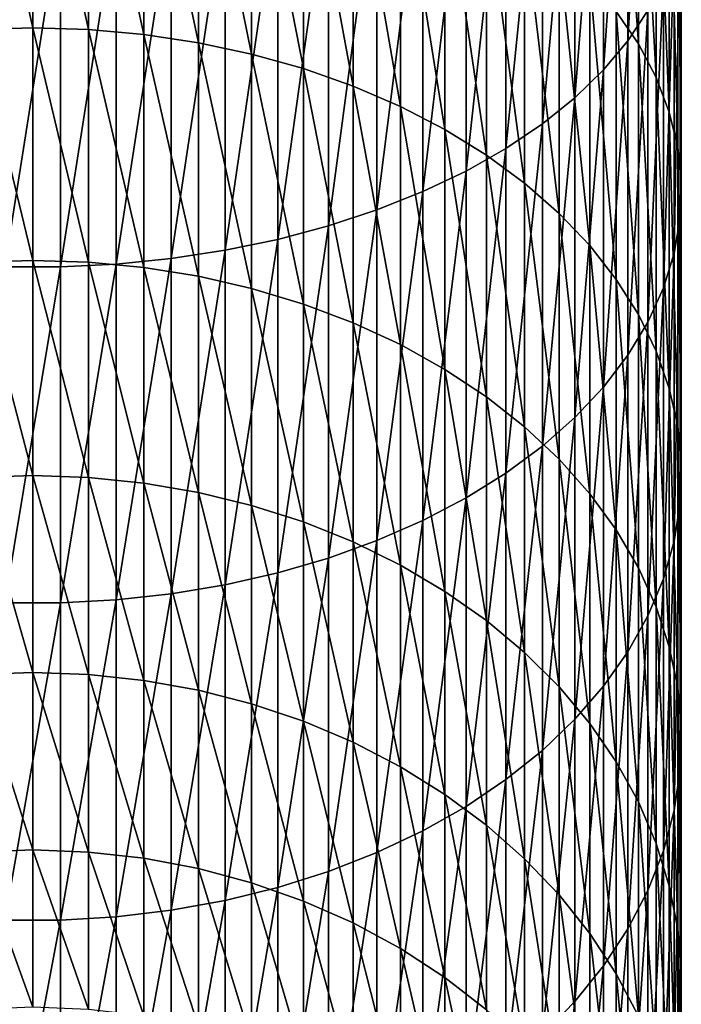
# Model space of a CAD drawing. Extents: x -30 to 78, y -176 to 30.
# Drawn here: x 0 to 10, y -147 to -132 of the extents above; entities that cross this region are included whole.
import ezdxf

# ---------------------------------------------------------------- set-up
doc = ezdxf.new("R2010")
doc.units = 0
doc.layers.add('L6', color=7, linetype='CONTINUOUS')

msp = doc.modelspace()

# ---------------------------------------------------------------- linework, layer by layer
at = {"layer": 'L6', "color": 7}
for points in [[(9.483616, -132.1392, 398.8257), (9.483616, -127.0895, 402.1536), (9.175836, -132.6048, 399.4806)], [(9.175836, -132.6048, 399.4806), (9.483616, -127.0895, 402.1536), (9.175836, -127.5077, 402.8398)], [(9.175836, -132.6048, 399.4806), (9.175836, -127.5077, 402.8398), (8.800122, -133.0533, 400.1115)], [(8.800122, -133.0533, 400.1115), (9.175836, -127.5077, 402.8398), (8.800122, -127.9106, 403.5007)], [(8.996309, -132.1512, 389.3291), (8.996309, -127.7714, 392.6816), (9.338372, -132.6529, 389.9387)], [(9.338372, -132.6529, 389.9387), (8.996309, -127.7714, 392.6816), (9.338372, -128.2288, 393.3251)], [(8.800122, -133.0533, 400.1115), (8.800122, -127.9106, 403.5007), (8.359254, -133.4814, 400.7137)], [(8.359254, -133.4814, 400.7137), (8.800122, -127.9106, 403.5007), (8.359254, -128.2951, 404.1317)], [(8.359254, -133.4814, 400.7137), (8.359254, -128.2951, 404.1317), (7.856498, -133.886, 401.2828)], [(7.856498, -133.886, 401.2828), (8.359254, -128.2951, 404.1317), (7.856498, -128.6586, 404.7279)], [(9.338372, -132.6529, 389.9387), (9.338372, -128.2288, 393.3251), (9.611297, -133.1714, 390.5688)], [(9.611297, -133.1714, 390.5688), (9.338372, -128.2288, 393.3251), (9.611297, -128.7016, 393.9902)], [(0, -132.4057, 381.5896), (-0.859648, -128.5948, 385.0079), (0, -128.5713, 384.9794)], [(-0.859648, -132.4312, 381.6165), (-0.859648, -128.5948, 385.0079), (0, -132.4057, 381.5896)], [(0, -132.4057, 381.5896), (0, -128.5713, 384.9794), (0.859648, -132.4312, 381.6165)], [(0.859648, -132.4312, 381.6165), (0, -128.5713, 384.9794), (0.859648, -128.5948, 385.0079)], [(0.859648, -132.4312, 381.6165), (0.859648, -128.5948, 385.0079), (1.712931, -132.5074, 381.6969)], [(1.712931, -132.5074, 381.6969), (0.859648, -128.5948, 385.0079), (1.712931, -128.6652, 385.0935)], [(1.712931, -132.5074, 381.6969), (1.712931, -128.6652, 385.0935), (2.553533, -132.6339, 381.8301)], [(2.553533, -132.6339, 381.8301), (1.712931, -128.6652, 385.0935), (2.553533, -128.7819, 385.2353)], [(7.856498, -133.886, 401.2828), (7.856498, -128.6586, 404.7279), (7.295575, -134.2641, 401.8147)], [(7.295575, -134.2641, 401.8147), (7.856498, -128.6586, 404.7279), (7.295575, -128.9982, 405.2851)], [(9.611297, -133.1714, 390.5688), (9.611297, -128.7016, 393.9902), (9.813065, -133.703, 391.2147)], [(9.813065, -133.703, 391.2147), (9.611297, -128.7016, 393.9902), (9.813065, -129.1863, 394.6719)], [(2.553533, -132.6339, 381.8301), (2.553533, -128.7819, 385.2353), (3.375229, -132.8097, 382.0153)], [(3.375229, -132.8097, 382.0153), (2.553533, -128.7819, 385.2353), (3.375229, -128.9442, 385.4325)], [(3.375229, -132.8097, 382.0153), (3.375229, -128.9442, 385.4325), (4.171936, -133.0334, 382.2511)], [(4.171936, -133.0334, 382.2511), (3.375229, -128.9442, 385.4325), (4.171936, -129.1507, 385.6834)], [(7.295575, -134.2641, 401.8147), (7.295575, -128.9982, 405.2851), (6.680639, -134.6128, 402.3052)], [(6.680639, -134.6128, 402.3052), (7.295575, -128.9982, 405.2851), (6.680639, -129.3114, 405.799)], [(4.171936, -133.0334, 382.2511), (4.171936, -129.1507, 385.6834), (4.937755, -133.3034, 382.5356)], [(4.937755, -133.3034, 382.5356), (4.171936, -129.1507, 385.6834), (4.937755, -129.4, 385.9863)], [(9.813065, -133.703, 391.2147), (9.813065, -129.1863, 394.6719), (9.942179, -134.2436, 391.8715)], [(9.942179, -134.2436, 391.8715), (9.813065, -129.1863, 394.6719), (9.942179, -129.6792, 395.3653)], [(6.680639, -134.6128, 402.3052), (6.680639, -129.3114, 405.799), (6.01624, -134.9296, 402.7508)], [(6.01624, -134.9296, 402.7508), (6.680639, -129.3114, 405.799), (6.01624, -129.596, 406.2658)], [(4.937755, -133.3034, 382.5356), (4.937755, -129.4, 385.9863), (5.667018, -133.6177, 382.8669)], [(5.667018, -133.6177, 382.8669), (4.937755, -129.4, 385.9863), (5.667018, -129.6902, 386.3389)], [(6.01624, -134.9296, 402.7508), (6.01624, -129.596, 406.2658), (5.3073, -135.2121, 403.1482)], [(5.3073, -135.2121, 403.1482), (6.01624, -129.596, 406.2658), (5.3073, -129.8498, 406.6822)], [(5.667018, -133.6177, 382.8669), (5.667018, -129.6902, 386.3389), (6.354323, -133.9741, 383.2424)], [(6.354323, -133.9741, 383.2424), (5.667018, -129.6902, 386.3389), (6.354323, -130.0191, 386.7386)], [(9.942179, -134.2436, 391.8715), (9.942179, -129.6792, 395.3653), (9.997685, -134.7892, 392.5345)], [(9.997685, -134.7892, 392.5345), (9.942179, -129.6792, 395.3653), (9.997685, -130.1767, 396.0651)], [(5.3073, -135.2121, 403.1482), (5.3073, -129.8498, 406.6822), (4.559067, -135.4583, 403.4945)], [(4.559067, -135.4583, 403.4945), (5.3073, -129.8498, 406.6822), (4.559067, -130.0709, 407.045)], [(4.559067, -135.4583, 403.4945), (4.559067, -130.0709, 407.045), (3.77708, -135.6663, 403.7871)], [(3.77708, -135.6663, 403.7871), (4.559067, -130.0709, 407.045), (3.77708, -130.2577, 407.3515)], [(6.354323, -133.9741, 383.2424), (6.354323, -130.0191, 386.7386), (6.994583, -134.3698, 383.6593)], [(6.994583, -134.3698, 383.6593), (6.354323, -130.0191, 386.7386), (6.994583, -130.3844, 387.1824)], [(3.77708, -135.6663, 403.7871), (3.77708, -130.2577, 407.3515), (2.967128, -135.8345, 404.0238)], [(2.967128, -135.8345, 404.0238), (3.77708, -130.2577, 407.3515), (2.967128, -130.4089, 407.5995)], [(9.997685, -134.7892, 392.5345), (9.997685, -130.1767, 396.0651), (9.979172, -135.3359, 393.1987)], [(9.979172, -135.3359, 393.1987), (9.997685, -130.1767, 396.0651), (9.979172, -130.6751, 396.7662)], [(2.967128, -135.8345, 404.0238), (2.967128, -130.4089, 407.5995), (2.135209, -135.9618, 404.2029)], [(2.135209, -135.9618, 404.2029), (2.967128, -130.4089, 407.5995), (2.135209, -130.5232, 407.7871)], [(6.994583, -134.3698, 383.6593), (6.994583, -130.3844, 387.1824), (7.583058, -134.8019, 384.1147)], [(7.583058, -134.8019, 384.1147), (6.994583, -130.3844, 387.1824), (7.583058, -130.7833, 387.6671)], [(1.287482, -136.0472, 404.323), (1.287482, -130.6, 407.913), (0.430222, -136.0901, 404.3833)], [(0.430222, -136.0901, 404.3833), (1.287482, -130.6, 407.913), (0.430222, -130.6385, 407.9761)], [(2.135209, -135.9618, 404.2029), (2.135209, -130.5232, 407.7871), (1.287482, -136.0472, 404.323)], [(1.287482, -136.0472, 404.323), (2.135209, -130.5232, 407.7871), (1.287482, -130.6, 407.913)], [(0.430222, -136.0901, 404.3833), (0.430222, -130.6385, 407.9761), (-0.430222, -136.0901, 404.3833)], [(-0.430222, -136.0901, 404.3833), (0.430222, -130.6385, 407.9761), (-0.430222, -130.6385, 407.9761)], [(9.979172, -135.3359, 393.1987), (9.979172, -130.6751, 396.7662), (9.886776, -135.8795, 393.8593)], [(9.886776, -135.8795, 393.8593), (9.979172, -130.6751, 396.7662), (9.886776, -131.1708, 397.4635)], [(7.583058, -134.8019, 384.1147), (7.583058, -130.7833, 387.6671), (8.11539, -135.2672, 384.605)], [(8.11539, -135.2672, 384.605), (7.583058, -130.7833, 387.6671), (8.11539, -131.2129, 388.1891)], [(9.886776, -135.8795, 393.8593), (9.886776, -131.1708, 397.4635), (9.721182, -136.416, 394.5112)], [(9.721182, -136.416, 394.5112), (9.886776, -131.1708, 397.4635), (9.721182, -131.66, 398.1517)], [(8.11539, -135.2672, 384.605), (8.11539, -131.2129, 388.1891), (8.58764, -135.7623, 385.1268)], [(8.58764, -135.7623, 385.1268), (8.11539, -131.2129, 388.1891), (8.58764, -131.67, 388.7445)], [(9.721182, -136.416, 394.5112), (9.721182, -131.66, 398.1517), (9.483616, -136.9416, 395.1498)], [(9.483616, -136.9416, 395.1498), (9.721182, -131.66, 398.1517), (9.483616, -132.1392, 398.8257)], [(8.58764, -135.7623, 385.1268), (8.58764, -131.67, 388.7445), (8.996309, -136.2835, 385.676)], [(8.996309, -136.2835, 385.676), (8.58764, -131.67, 388.7445), (8.996309, -132.1512, 389.3291)], [(8.996309, -136.2835, 385.676), (8.996309, -132.1512, 389.3291), (9.338372, -136.827, 386.2487)], [(9.338372, -136.827, 386.2487), (8.996309, -132.1512, 389.3291), (9.338372, -132.6529, 389.9387)], [(9.483616, -136.9416, 395.1498), (9.483616, -132.1392, 398.8257), (9.175836, -137.4522, 395.7702)], [(9.175836, -137.4522, 395.7702), (9.483616, -132.1392, 398.8257), (9.175836, -132.6048, 399.4806)], [(0, -135.9915, 377.9379), (-0.859648, -132.4312, 381.6165), (0, -132.4057, 381.5896)], [(0, -135.9915, 377.9379), (0, -132.4057, 381.5896), (0.859648, -136.0188, 377.9629)], [(0.859648, -136.0188, 377.9629), (0, -132.4057, 381.5896), (0.859648, -132.4312, 381.6165)], [(-0.859648, -136.0188, 377.9629), (-0.859648, -132.4312, 381.6165), (0, -135.9915, 377.9379)], [(0.859648, -136.0188, 377.9629), (0.859648, -132.4312, 381.6165), (1.712931, -136.1005, 378.0376)], [(1.712931, -136.1005, 378.0376), (0.859648, -132.4312, 381.6165), (1.712931, -132.5074, 381.6969)], [(1.712931, -136.1005, 378.0376), (1.712931, -132.5074, 381.6969), (2.553533, -136.236, 378.1617)], [(2.553533, -136.236, 378.1617), (1.712931, -132.5074, 381.6969), (2.553533, -132.6339, 381.8301)], [(2.553533, -136.236, 378.1617), (2.553533, -132.6339, 381.8301), (3.375229, -136.4244, 378.334)], [(3.375229, -136.4244, 378.334), (2.553533, -132.6339, 381.8301), (3.375229, -132.8097, 382.0153)], [(9.175836, -137.4522, 395.7702), (9.175836, -132.6048, 399.4806), (8.800122, -137.9441, 396.3679)], [(8.800122, -137.9441, 396.3679), (9.175836, -132.6048, 399.4806), (8.800122, -133.0533, 400.1115)], [(9.338372, -136.827, 386.2487), (9.338372, -132.6529, 389.9387), (9.611297, -137.3887, 386.8406)], [(9.611297, -137.3887, 386.8406), (9.338372, -132.6529, 389.9387), (9.611297, -133.1714, 390.5688)], [(3.375229, -136.4244, 378.334), (3.375229, -132.8097, 382.0153), (4.171936, -136.6642, 378.5534)], [(4.171936, -136.6642, 378.5534), (3.375229, -132.8097, 382.0153), (4.171936, -133.0334, 382.2511)], [(4.171936, -136.6642, 378.5534), (4.171936, -133.0334, 382.2511), (4.937755, -136.9536, 378.8181)], [(4.937755, -136.9536, 378.8181), (4.171936, -133.0334, 382.2511), (4.937755, -133.3034, 382.5356)], [(8.800122, -137.9441, 396.3679), (8.800122, -133.0533, 400.1115), (8.359254, -138.4136, 396.9384)], [(8.359254, -138.4136, 396.9384), (8.800122, -133.0533, 400.1115), (8.359254, -133.4814, 400.7137)], [(9.611297, -137.3887, 386.8406), (9.611297, -133.1714, 390.5688), (9.813065, -137.9645, 387.4474)], [(9.813065, -137.9645, 387.4474), (9.611297, -133.1714, 390.5688), (9.813065, -133.703, 391.2147)], [(4.937755, -136.9536, 378.8181), (4.937755, -133.3034, 382.5356), (5.667018, -137.2906, 379.1264)], [(5.667018, -137.2906, 379.1264), (4.937755, -133.3034, 382.5356), (5.667018, -133.6177, 382.8669)], [(8.359254, -138.4136, 396.9384), (8.359254, -133.4814, 400.7137), (7.856498, -138.8574, 397.4776)], [(7.856498, -138.8574, 397.4776), (8.359254, -133.4814, 400.7137), (7.856498, -133.886, 401.2828)], [(5.667018, -137.2906, 379.1264), (5.667018, -133.6177, 382.8669), (6.354323, -137.6725, 379.4758)], [(6.354323, -137.6725, 379.4758), (5.667018, -133.6177, 382.8669), (6.354323, -133.9741, 383.2424)], [(9.813065, -137.9645, 387.4474), (9.813065, -133.703, 391.2147), (9.942179, -138.5501, 388.0645)], [(9.942179, -138.5501, 388.0645), (9.813065, -133.703, 391.2147), (9.942179, -134.2436, 391.8715)], [(7.856498, -138.8574, 397.4776), (7.856498, -133.886, 401.2828), (7.295575, -139.272, 397.9814)], [(7.295575, -139.272, 397.9814), (7.856498, -133.886, 401.2828), (7.295575, -134.2641, 401.8147)], [(6.354323, -137.6725, 379.4758), (6.354323, -133.9741, 383.2424), (6.994583, -138.0966, 379.8638)], [(6.994583, -138.0966, 379.8638), (6.354323, -133.9741, 383.2424), (6.994583, -134.3698, 383.6593)], [(9.942179, -138.5501, 388.0645), (9.942179, -134.2436, 391.8715), (9.997685, -139.1411, 388.6873)], [(9.997685, -139.1411, 388.6873), (9.942179, -134.2436, 391.8715), (9.997685, -134.7892, 392.5345)], [(7.295575, -139.272, 397.9814), (7.295575, -134.2641, 401.8147), (6.680639, -139.6545, 398.4461)], [(6.680639, -139.6545, 398.4461), (7.295575, -134.2641, 401.8147), (6.680639, -134.6128, 402.3052)], [(6.994583, -138.0966, 379.8638), (6.994583, -134.3698, 383.6593), (7.583058, -138.5598, 380.2876)], [(7.583058, -138.5598, 380.2876), (6.994583, -134.3698, 383.6593), (7.583058, -134.8019, 384.1147)], [(6.680639, -139.6545, 398.4461), (6.680639, -134.6128, 402.3052), (6.01624, -140.0019, 398.8682)], [(6.01624, -140.0019, 398.8682), (6.680639, -134.6128, 402.3052), (6.01624, -134.9296, 402.7508)], [(7.583058, -138.5598, 380.2876), (7.583058, -134.8019, 384.1147), (8.11539, -139.0585, 380.7439)], [(8.11539, -139.0585, 380.7439), (7.583058, -134.8019, 384.1147), (8.11539, -135.2672, 384.605)], [(9.997685, -139.1411, 388.6873), (9.997685, -134.7892, 392.5345), (9.979172, -139.7333, 389.3113)], [(9.979172, -139.7333, 389.3113), (9.997685, -134.7892, 392.5345), (9.979172, -135.3359, 393.1987)], [(6.01624, -140.0019, 398.8682), (6.01624, -134.9296, 402.7508), (5.3073, -140.3118, 399.2447)], [(5.3073, -140.3118, 399.2447), (6.01624, -134.9296, 402.7508), (5.3073, -135.2121, 403.1482)], [(5.3073, -140.3118, 399.2447), (5.3073, -135.2121, 403.1482), (4.559067, -140.5818, 399.5728)], [(4.559067, -140.5818, 399.5728), (5.3073, -135.2121, 403.1482), (4.559067, -135.4583, 403.4945)], [(8.11539, -139.0585, 380.7439), (8.11539, -135.2672, 384.605), (8.58764, -139.5892, 381.2294)], [(8.58764, -139.5892, 381.2294), (8.11539, -135.2672, 384.605), (8.58764, -135.7623, 385.1268)], [(4.559067, -140.5818, 399.5728), (4.559067, -135.4583, 403.4945), (3.77708, -140.8099, 399.85)], [(3.77708, -140.8099, 399.85), (4.559067, -135.4583, 403.4945), (3.77708, -135.6663, 403.7871)], [(9.979172, -139.7333, 389.3113), (9.979172, -135.3359, 393.1987), (9.886776, -140.3222, 389.9318)], [(9.886776, -140.3222, 389.9318), (9.979172, -135.3359, 393.1987), (9.886776, -135.8795, 393.8593)], [(3.77708, -140.8099, 399.85), (3.77708, -135.6663, 403.7871), (2.967128, -140.9944, 400.0742)], [(2.967128, -140.9944, 400.0742), (3.77708, -135.6663, 403.7871), (2.967128, -135.8345, 404.0238)], [(8.58764, -139.5892, 381.2294), (8.58764, -135.7623, 385.1268), (8.996309, -140.1479, 381.7405)], [(8.996309, -140.1479, 381.7405), (8.58764, -135.7623, 385.1268), (8.996309, -136.2835, 385.676)], [(2.967128, -140.9944, 400.0742), (2.967128, -135.8345, 404.0238), (2.135209, -141.134, 400.2439)], [(2.135209, -141.134, 400.2439), (2.967128, -135.8345, 404.0238), (2.135209, -135.9618, 404.2029)], [(9.886776, -140.3222, 389.9318), (9.886776, -135.8795, 393.8593), (9.721182, -140.9034, 390.5443)], [(9.721182, -140.9034, 390.5443), (9.886776, -135.8795, 393.8593), (9.721182, -136.416, 394.5112)], [(0, -139.3106, 374.0422), (-0.859648, -136.0188, 377.9629), (0, -135.9915, 377.9379)], [(-0.859648, -139.3396, 374.0652), (-0.859648, -136.0188, 377.9629), (0, -139.3106, 374.0422)], [(0, -139.3106, 374.0422), (0, -135.9915, 377.9379), (0.859648, -139.3396, 374.0652)], [(0.859648, -139.3396, 374.0652), (0, -135.9915, 377.9379), (0.859648, -136.0188, 377.9629)], [(1.287482, -141.2277, 400.3577), (1.287482, -136.0472, 404.323), (0.430222, -141.2747, 400.4148)], [(0.430222, -141.2747, 400.4148), (1.287482, -136.0472, 404.323), (0.430222, -136.0901, 404.3833)], [(0.859648, -139.3396, 374.0652), (0.859648, -136.0188, 377.9629), (1.712931, -139.4264, 374.134)], [(1.712931, -139.4264, 374.134), (0.859648, -136.0188, 377.9629), (1.712931, -136.1005, 378.0376)], [(2.135209, -141.134, 400.2439), (2.135209, -135.9618, 404.2029), (1.287482, -141.2277, 400.3577)], [(1.287482, -141.2277, 400.3577), (2.135209, -135.9618, 404.2029), (1.287482, -136.0472, 404.323)], [(0.430222, -141.2747, 400.4148), (0.430222, -136.0901, 404.3833), (-0.430222, -141.2747, 400.4148)], [(-0.430222, -141.2747, 400.4148), (0.430222, -136.0901, 404.3833), (-0.430222, -136.0901, 404.3833)], [(1.712931, -139.4264, 374.134), (1.712931, -136.1005, 378.0376), (2.553533, -139.5704, 374.2482)], [(2.553533, -139.5704, 374.2482), (1.712931, -136.1005, 378.0376), (2.553533, -136.236, 378.1617)], [(2.553533, -139.5704, 374.2482), (2.553533, -136.236, 378.1617), (3.375229, -139.7705, 374.4068)], [(3.375229, -139.7705, 374.4068), (2.553533, -136.236, 378.1617), (3.375229, -136.4244, 378.334)], [(8.996309, -140.1479, 381.7405), (8.996309, -136.2835, 385.676), (9.338372, -140.7304, 382.2734)], [(9.338372, -140.7304, 382.2734), (8.996309, -136.2835, 385.676), (9.338372, -136.827, 386.2487)], [(3.375229, -139.7705, 374.4068), (3.375229, -136.4244, 378.334), (4.171936, -140.0251, 374.6087)], [(4.171936, -140.0251, 374.6087), (3.375229, -136.4244, 378.334), (4.171936, -136.6642, 378.5534)], [(9.721182, -140.9034, 390.5443), (9.721182, -136.416, 394.5112), (9.483616, -141.4727, 391.1442)], [(9.483616, -141.4727, 391.1442), (9.721182, -136.416, 394.5112), (9.483616, -136.9416, 395.1498)], [(4.171936, -140.0251, 374.6087), (4.171936, -136.6642, 378.5534), (4.937755, -140.3325, 374.8524)], [(4.937755, -140.3325, 374.8524), (4.171936, -136.6642, 378.5534), (4.937755, -136.9536, 378.8181)], [(9.338372, -140.7304, 382.2734), (9.338372, -136.827, 386.2487), (9.611297, -141.3325, 382.8243)], [(9.611297, -141.3325, 382.8243), (9.338372, -136.827, 386.2487), (9.611297, -137.3887, 386.8406)], [(4.937755, -140.3325, 374.8524), (4.937755, -136.9536, 378.8181), (5.667018, -140.6904, 375.1362)], [(5.667018, -140.6904, 375.1362), (4.937755, -136.9536, 378.8181), (5.667018, -137.2906, 379.1264)], [(9.483616, -141.4727, 391.1442), (9.483616, -136.9416, 395.1498), (9.175836, -142.0258, 391.7271)], [(9.175836, -142.0258, 391.7271), (9.483616, -136.9416, 395.1498), (9.175836, -137.4522, 395.7702)], [(5.667018, -140.6904, 375.1362), (5.667018, -137.2906, 379.1264), (6.354323, -141.096, 375.4577)], [(6.354323, -141.096, 375.4577), (5.667018, -137.2906, 379.1264), (6.354323, -137.6725, 379.4758)], [(9.611297, -141.3325, 382.8243), (9.611297, -137.3887, 386.8406), (9.813065, -141.9496, 383.3889)], [(9.813065, -141.9496, 383.3889), (9.611297, -137.3887, 386.8406), (9.813065, -137.9645, 387.4474)], [(9.175836, -142.0258, 391.7271), (9.175836, -137.4522, 395.7702), (8.800122, -142.5586, 392.2886)], [(8.800122, -142.5586, 392.2886), (9.175836, -137.4522, 395.7702), (8.800122, -137.9441, 396.3679)], [(6.354323, -141.096, 375.4577), (6.354323, -137.6725, 379.4758), (6.994583, -141.5464, 375.8149)], [(6.994583, -141.5464, 375.8149), (6.354323, -137.6725, 379.4758), (6.994583, -138.0966, 379.8638)], [(8.800122, -142.5586, 392.2886), (8.800122, -137.9441, 396.3679), (8.359254, -143.0672, 392.8245)], [(8.359254, -143.0672, 392.8245), (8.800122, -137.9441, 396.3679), (8.359254, -138.4136, 396.9384)], [(9.813065, -141.9496, 383.3889), (9.813065, -137.9645, 387.4474), (9.942179, -142.5773, 383.9631)], [(9.942179, -142.5773, 383.9631), (9.813065, -137.9645, 387.4474), (9.942179, -138.5501, 388.0645)], [(6.994583, -141.5464, 375.8149), (6.994583, -138.0966, 379.8638), (7.583058, -142.0383, 376.2049)], [(7.583058, -142.0383, 376.2049), (6.994583, -138.0966, 379.8638), (7.583058, -138.5598, 380.2876)], [(8.359254, -143.0672, 392.8245), (8.359254, -138.4136, 396.9384), (7.856498, -143.5479, 393.3311)], [(7.856498, -143.5479, 393.3311), (8.359254, -138.4136, 396.9384), (7.856498, -138.8574, 397.4776)], [(7.583058, -142.0383, 376.2049), (7.583058, -138.5598, 380.2876), (8.11539, -142.5681, 376.6249)], [(8.11539, -142.5681, 376.6249), (7.583058, -138.5598, 380.2876), (8.11539, -139.0585, 380.7439)], [(9.942179, -142.5773, 383.9631), (9.942179, -138.5501, 388.0645), (9.997685, -143.2108, 384.5427)], [(9.997685, -143.2108, 384.5427), (9.942179, -138.5501, 388.0645), (9.997685, -139.1411, 388.6873)], [(7.856498, -143.5479, 393.3311), (7.856498, -138.8574, 397.4776), (7.295575, -143.997, 393.8044)], [(7.295575, -143.997, 393.8044), (7.856498, -138.8574, 397.4776), (7.295575, -139.272, 397.9814)], [(8.11539, -142.5681, 376.6249), (8.11539, -139.0585, 380.7439), (8.58764, -143.1317, 377.0717)], [(8.58764, -143.1317, 377.0717), (8.11539, -139.0585, 380.7439), (8.58764, -139.5892, 381.2294)], [(9.997685, -143.2108, 384.5427), (9.997685, -139.1411, 388.6873), (9.979172, -143.8455, 385.1234)], [(9.979172, -143.8455, 385.1234), (9.997685, -139.1411, 388.6873), (9.979172, -139.7333, 389.3113)], [(0, -142.3467, 369.9221), (-0.859648, -139.3396, 374.0652), (0, -139.3106, 374.0422)], [(-0.859648, -142.3773, 369.943), (-0.859648, -139.3396, 374.0652), (0, -142.3467, 369.9221)], [(0, -142.3467, 369.9221), (0, -139.3106, 374.0422), (0.859648, -142.3773, 369.943)], [(0.859648, -142.3773, 369.943), (0, -139.3106, 374.0422), (0.859648, -139.3396, 374.0652)], [(0.859648, -142.3773, 369.943), (0.859648, -139.3396, 374.0652), (1.712931, -142.4687, 370.0056)], [(1.712931, -142.4687, 370.0056), (0.859648, -139.3396, 374.0652), (1.712931, -139.4264, 374.134)], [(7.295575, -143.997, 393.8044), (7.295575, -139.272, 397.9814), (6.680639, -144.4113, 394.2409)], [(6.680639, -144.4113, 394.2409), (7.295575, -139.272, 397.9814), (6.680639, -139.6545, 398.4461)], [(1.712931, -142.4687, 370.0056), (1.712931, -139.4264, 374.134), (2.553533, -142.6204, 370.1093)], [(2.553533, -142.6204, 370.1093), (1.712931, -139.4264, 374.134), (2.553533, -139.5704, 374.2482)], [(2.553533, -142.6204, 370.1093), (2.553533, -139.5704, 374.2482), (3.375229, -142.8311, 370.2534)], [(3.375229, -142.8311, 370.2534), (2.553533, -139.5704, 374.2482), (3.375229, -139.7705, 374.4068)], [(6.680639, -144.4113, 394.2409), (6.680639, -139.6545, 398.4461), (6.01624, -144.7877, 394.6375)], [(6.01624, -144.7877, 394.6375), (6.680639, -139.6545, 398.4461), (6.01624, -140.0019, 398.8682)], [(8.58764, -143.1317, 377.0717), (8.58764, -139.5892, 381.2294), (8.996309, -143.725, 377.5422)], [(8.996309, -143.725, 377.5422), (8.58764, -139.5892, 381.2294), (8.996309, -140.1479, 381.7405)], [(3.375229, -142.8311, 370.2534), (3.375229, -139.7705, 374.4068), (4.171936, -143.0994, 370.4368)], [(4.171936, -143.0994, 370.4368), (3.375229, -139.7705, 374.4068), (4.171936, -140.0251, 374.6087)], [(9.979172, -143.8455, 385.1234), (9.979172, -139.7333, 389.3113), (9.886776, -144.4767, 385.7008)], [(9.886776, -144.4767, 385.7008), (9.979172, -139.7333, 389.3113), (9.886776, -140.3222, 389.9318)], [(6.01624, -144.7877, 394.6375), (6.01624, -140.0019, 398.8682), (5.3073, -145.1233, 394.9912)], [(5.3073, -145.1233, 394.9912), (6.01624, -140.0019, 398.8682), (5.3073, -140.3118, 399.2447)], [(4.171936, -143.0994, 370.4368), (4.171936, -140.0251, 374.6087), (4.937755, -143.4232, 370.6582)], [(4.937755, -143.4232, 370.6582), (4.171936, -140.0251, 374.6087), (4.937755, -140.3325, 374.8524)], [(8.996309, -143.725, 377.5422), (8.996309, -140.1479, 381.7405), (9.338372, -144.3437, 378.0327)], [(9.338372, -144.3437, 378.0327), (8.996309, -140.1479, 381.7405), (9.338372, -140.7304, 382.2734)], [(5.3073, -145.1233, 394.9912), (5.3073, -140.3118, 399.2447), (4.559067, -145.4158, 395.2994)], [(4.559067, -145.4158, 395.2994), (5.3073, -140.3118, 399.2447), (4.559067, -140.5818, 399.5728)], [(4.937755, -143.4232, 370.6582), (4.937755, -140.3325, 374.8524), (5.667018, -143.8002, 370.916)], [(5.667018, -143.8002, 370.916), (4.937755, -140.3325, 374.8524), (5.667018, -140.6904, 375.1362)], [(9.886776, -144.4767, 385.7008), (9.886776, -140.3222, 389.9318), (9.721182, -145.0997, 386.2707)], [(9.721182, -145.0997, 386.2707), (9.886776, -140.3222, 389.9318), (9.721182, -140.9034, 390.5443)], [(4.559067, -145.4158, 395.2994), (4.559067, -140.5818, 399.5728), (3.77708, -145.6629, 395.5598)], [(3.77708, -145.6629, 395.5598), (4.559067, -140.5818, 399.5728), (3.77708, -140.8099, 399.85)], [(5.667018, -143.8002, 370.916), (5.667018, -140.6904, 375.1362), (6.354323, -144.2275, 371.2082)], [(6.354323, -144.2275, 371.2082), (5.667018, -140.6904, 375.1362), (6.354323, -141.096, 375.4577)], [(9.338372, -144.3437, 378.0327), (9.338372, -140.7304, 382.2734), (9.611297, -144.9831, 378.5396)], [(9.611297, -144.9831, 378.5396), (9.338372, -140.7304, 382.2734), (9.611297, -141.3325, 382.8243)], [(3.77708, -145.6629, 395.5598), (3.77708, -140.8099, 399.85), (2.967128, -145.8628, 395.7705)], [(2.967128, -145.8628, 395.7705), (3.77708, -140.8099, 399.85), (2.967128, -140.9944, 400.0742)], [(9.721182, -145.0997, 386.2707), (9.721182, -140.9034, 390.5443), (9.483616, -145.7099, 386.829)], [(9.483616, -145.7099, 386.829), (9.721182, -140.9034, 390.5443), (9.483616, -141.4727, 391.1442)], [(2.967128, -145.8628, 395.7705), (2.967128, -140.9944, 400.0742), (2.135209, -146.014, 395.9298)], [(2.135209, -146.014, 395.9298), (2.967128, -140.9944, 400.0742), (2.135209, -141.134, 400.2439)], [(1.287482, -146.1155, 396.0368), (1.287482, -141.2277, 400.3577), (0.430222, -146.1664, 396.0904)], [(0.430222, -146.1664, 396.0904), (1.287482, -141.2277, 400.3577), (0.430222, -141.2747, 400.4148)], [(2.135209, -146.014, 395.9298), (2.135209, -141.134, 400.2439), (1.287482, -146.1155, 396.0368)], [(1.287482, -146.1155, 396.0368), (2.135209, -141.134, 400.2439), (1.287482, -141.2277, 400.3577)], [(6.354323, -144.2275, 371.2082), (6.354323, -141.096, 375.4577), (6.994583, -144.702, 371.5326)], [(6.994583, -144.702, 371.5326), (6.354323, -141.096, 375.4577), (6.994583, -141.5464, 375.8149)], [(0.430222, -146.1664, 396.0904), (0.430222, -141.2747, 400.4148), (-0.430222, -146.1664, 396.0904)], [(-0.430222, -146.1664, 396.0904), (0.430222, -141.2747, 400.4148), (-0.430222, -141.2747, 400.4148)], [(9.611297, -144.9831, 378.5396), (9.611297, -141.3325, 382.8243), (9.813065, -145.6385, 379.0593)], [(9.813065, -145.6385, 379.0593), (9.611297, -141.3325, 382.8243), (9.813065, -141.9496, 383.3889)], [(9.483616, -145.7099, 386.829), (9.483616, -141.4727, 391.1442), (9.175836, -146.3027, 387.3713)], [(9.175836, -146.3027, 387.3713), (9.483616, -141.4727, 391.1442), (9.175836, -142.0258, 391.7271)], [(6.994583, -144.702, 371.5326), (6.994583, -141.5464, 375.8149), (7.583058, -145.2202, 371.887)], [(7.583058, -145.2202, 371.887), (6.994583, -141.5464, 375.8149), (7.583058, -142.0383, 376.2049)], [(9.813065, -145.6385, 379.0593), (9.813065, -141.9496, 383.3889), (9.942179, -146.3051, 379.5878)], [(9.942179, -146.3051, 379.5878), (9.813065, -141.9496, 383.3889), (9.942179, -142.5773, 383.9631)], [(7.583058, -145.2202, 371.887), (7.583058, -142.0383, 376.2049), (8.11539, -145.7782, 372.2685)], [(8.11539, -145.7782, 372.2685), (7.583058, -142.0383, 376.2049), (8.11539, -142.5681, 376.6249)], [(9.175836, -146.3027, 387.3713), (9.175836, -142.0258, 391.7271), (8.800122, -146.8738, 387.8939)], [(8.800122, -146.8738, 387.8939), (9.175836, -142.0258, 391.7271), (8.800122, -142.5586, 392.2886)], [(0, -145.0846, 365.5981), (-0.859648, -142.3773, 369.943), (0, -142.3467, 369.9221)], [(-0.859648, -145.1165, 365.6168), (-0.859648, -142.3773, 369.943), (0, -145.0846, 365.5981)], [(0, -145.0846, 365.5981), (0, -142.3467, 369.9221), (0.859648, -145.1165, 365.6168)], [(0.859648, -145.1165, 365.6168), (0, -142.3467, 369.9221), (0.859648, -142.3773, 369.943)], [(0.859648, -145.1165, 365.6168), (0.859648, -142.3773, 369.943), (1.712931, -145.2122, 365.6727)], [(1.712931, -145.2122, 365.6727), (0.859648, -142.3773, 369.943), (1.712931, -142.4687, 370.0056)], [(1.712931, -145.2122, 365.6727), (1.712931, -142.4687, 370.0056), (2.553533, -145.3708, 365.7655)], [(2.553533, -145.3708, 365.7655), (1.712931, -142.4687, 370.0056), (2.553533, -142.6204, 370.1093)], [(8.11539, -145.7782, 372.2685), (8.11539, -142.5681, 376.6249), (8.58764, -146.3719, 372.6745)], [(8.58764, -146.3719, 372.6745), (8.11539, -142.5681, 376.6249), (8.58764, -143.1317, 377.0717)], [(8.800122, -146.8738, 387.8939), (8.800122, -142.5586, 392.2886), (8.359254, -147.419, 388.3926)], [(8.359254, -147.419, 388.3926), (8.800122, -142.5586, 392.2886), (8.359254, -143.0672, 392.8245)], [(9.942179, -146.3051, 379.5878), (9.942179, -142.5773, 383.9631), (9.997685, -146.978, 380.1213)], [(9.997685, -146.978, 380.1213), (9.942179, -142.5773, 383.9631), (9.997685, -143.2108, 384.5427)], [(2.553533, -145.3708, 365.7655), (2.553533, -142.6204, 370.1093), (3.375229, -145.5911, 365.8943)], [(3.375229, -145.5911, 365.8943), (2.553533, -142.6204, 370.1093), (3.375229, -142.8311, 370.2534)], [(3.375229, -145.5911, 365.8943), (3.375229, -142.8311, 370.2534), (4.171936, -145.8717, 366.0584)], [(4.171936, -145.8717, 366.0584), (3.375229, -142.8311, 370.2534), (4.171936, -143.0994, 370.4368)], [(4.171936, -145.8717, 366.0584), (4.171936, -143.0994, 370.4368), (4.937755, -146.2103, 366.2564)], [(4.937755, -146.2103, 366.2564), (4.171936, -143.0994, 370.4368), (4.937755, -143.4232, 370.6582)], [(8.359254, -147.419, 388.3926), (8.359254, -143.0672, 392.8245), (7.856498, -147.9342, 388.864)], [(7.856498, -147.9342, 388.864), (8.359254, -143.0672, 392.8245), (7.856498, -143.5479, 393.3311)], [(8.58764, -146.3719, 372.6745), (8.58764, -143.1317, 377.0717), (8.996309, -146.997, 373.1019)], [(8.996309, -146.997, 373.1019), (8.58764, -143.1317, 377.0717), (8.996309, -143.725, 377.5422)], [(9.997685, -146.978, 380.1213), (9.997685, -143.2108, 384.5427), (9.979172, -147.6521, 380.6557)], [(9.979172, -147.6521, 380.6557), (9.997685, -143.2108, 384.5427), (9.979172, -143.8455, 385.1234)], [(4.937755, -146.2103, 366.2564), (4.937755, -143.4232, 370.6582), (5.667018, -146.6045, 366.487)], [(5.667018, -146.6045, 366.487), (4.937755, -143.4232, 370.6582), (5.667018, -143.8002, 370.916)], [(7.856498, -147.9342, 388.864), (7.856498, -143.5479, 393.3311), (7.295575, -148.4156, 389.3044)], [(7.295575, -148.4156, 389.3044), (7.856498, -143.5479, 393.3311), (7.295575, -143.997, 393.8044)], [(5.667018, -146.6045, 366.487), (5.667018, -143.8002, 370.916), (6.354323, -147.0514, 366.7483)], [(6.354323, -147.0514, 366.7483), (5.667018, -143.8002, 370.916), (6.354323, -144.2275, 371.2082)], [(8.996309, -146.997, 373.1019), (8.996309, -143.725, 377.5422), (9.338372, -147.6487, 373.5476)], [(9.338372, -147.6487, 373.5476), (8.996309, -143.725, 377.5422), (9.338372, -144.3437, 378.0327)], [(9.979172, -147.6521, 380.6557), (9.979172, -143.8455, 385.1234), (9.886776, -148.3224, 381.1872)], [(9.886776, -148.3224, 381.1872), (9.979172, -143.8455, 385.1234), (9.886776, -144.4767, 385.7008)], [(7.295575, -148.4156, 389.3044), (7.295575, -143.997, 393.8044), (6.680639, -148.8597, 389.7107)], [(6.680639, -148.8597, 389.7107), (7.295575, -143.997, 393.8044), (6.680639, -144.4113, 394.2409)], [(6.354323, -147.0514, 366.7483), (6.354323, -144.2275, 371.2082), (6.994583, -147.5476, 367.0384)], [(6.994583, -147.5476, 367.0384), (6.354323, -144.2275, 371.2082), (6.994583, -144.702, 371.5326)], [(6.680639, -148.8597, 389.7107), (6.680639, -144.4113, 394.2409), (6.01624, -149.2631, 390.0797)], [(6.01624, -149.2631, 390.0797), (6.680639, -144.4113, 394.2409), (6.01624, -144.7877, 394.6375)], [(9.338372, -147.6487, 373.5476), (9.338372, -144.3437, 378.0327), (9.611297, -148.3223, 374.0081)], [(9.611297, -148.3223, 374.0081), (9.338372, -144.3437, 378.0327), (9.611297, -144.9831, 378.5396)], [(9.886776, -148.3224, 381.1872), (9.886776, -144.4767, 385.7008), (9.721182, -148.984, 381.7118)], [(9.721182, -148.984, 381.7118), (9.886776, -144.4767, 385.7008), (9.721182, -145.0997, 386.2707)], [(6.994583, -147.5476, 367.0384), (6.994583, -144.702, 371.5326), (7.583058, -148.0895, 367.3553)], [(7.583058, -148.0895, 367.3553), (6.994583, -144.702, 371.5326), (7.583058, -145.2202, 371.887)], [(6.01624, -149.2631, 390.0797), (6.01624, -144.7877, 394.6375), (5.3073, -149.6228, 390.4089)], [(5.3073, -149.6228, 390.4089), (6.01624, -144.7877, 394.6375), (5.3073, -145.1233, 394.9912)], [(9.611297, -148.3223, 374.0081), (9.611297, -144.9831, 378.5396), (9.813065, -149.0128, 374.4803)], [(9.813065, -149.0128, 374.4803), (9.611297, -144.9831, 378.5396), (9.813065, -145.6385, 379.0593)], [(0, -147.5105, 361.0917), (-0.859648, -145.1165, 365.6168), (0, -145.0846, 365.5981)], [(-0.859648, -147.5437, 361.1081), (-0.859648, -145.1165, 365.6168), (0, -147.5105, 361.0917)], [(0, -147.5105, 361.0917), (0, -145.0846, 365.5981), (0.859648, -147.5437, 361.1081)], [(0.859648, -147.5437, 361.1081), (0, -145.0846, 365.5981), (0.859648, -145.1165, 365.6168)], [(0.859648, -147.5437, 361.1081), (0.859648, -145.1165, 365.6168), (1.712931, -147.6431, 361.1571)], [(1.712931, -147.6431, 361.1571), (0.859648, -145.1165, 365.6168), (1.712931, -145.2122, 365.6727)], [(5.3073, -149.6228, 390.4089), (5.3073, -145.1233, 394.9912), (4.559067, -149.9363, 390.6956)], [(4.559067, -149.9363, 390.6956), (5.3073, -145.1233, 394.9912), (4.559067, -145.4158, 395.2994)], [(9.721182, -148.984, 381.7118), (9.721182, -145.0997, 386.2707), (9.483616, -149.6321, 382.2256)], [(9.483616, -149.6321, 382.2256), (9.721182, -145.0997, 386.2707), (9.483616, -145.7099, 386.829)], [(1.712931, -147.6431, 361.1571), (1.712931, -145.2122, 365.6727), (2.553533, -147.8078, 361.2385)], [(2.553533, -147.8078, 361.2385), (1.712931, -145.2122, 365.6727), (2.553533, -145.3708, 365.7655)], [(7.583058, -148.0895, 367.3553), (7.583058, -145.2202, 371.887), (8.11539, -148.6731, 367.6966)], [(8.11539, -148.6731, 367.6966), (7.583058, -145.2202, 371.887), (8.11539, -145.7782, 372.2685)], [(2.553533, -147.8078, 361.2385), (2.553533, -145.3708, 365.7655), (3.375229, -148.0367, 361.3515)], [(3.375229, -148.0367, 361.3515), (2.553533, -145.3708, 365.7655), (3.375229, -145.5911, 365.8943)], [(4.559067, -149.9363, 390.6956), (4.559067, -145.4158, 395.2994), (3.77708, -150.2012, 390.938)], [(3.77708, -150.2012, 390.938), (4.559067, -145.4158, 395.2994), (3.77708, -145.6629, 395.5598)], [(3.375229, -148.0367, 361.3515), (3.375229, -145.5911, 365.8943), (4.171936, -148.3282, 361.4953)], [(4.171936, -148.3282, 361.4953), (3.375229, -145.5911, 365.8943), (4.171936, -145.8717, 366.0584)], [(3.77708, -150.2012, 390.938), (3.77708, -145.6629, 395.5598), (2.967128, -150.4155, 391.134)], [(2.967128, -150.4155, 391.134), (3.77708, -145.6629, 395.5598), (2.967128, -145.8628, 395.7705)], [(8.11539, -148.6731, 367.6966), (8.11539, -145.7782, 372.2685), (8.58764, -149.2939, 368.0597)], [(8.58764, -149.2939, 368.0597), (8.11539, -145.7782, 372.2685), (8.58764, -146.3719, 372.6745)], [(9.483616, -149.6321, 382.2256), (9.483616, -145.7099, 386.829), (9.175836, -150.2617, 382.7248)], [(9.175836, -150.2617, 382.7248), (9.483616, -145.7099, 386.829), (9.175836, -146.3027, 387.3713)], [(9.813065, -149.0128, 374.4803), (9.813065, -145.6385, 379.0593), (9.942179, -149.715, 374.9605)], [(9.942179, -149.715, 374.9605), (9.813065, -145.6385, 379.0593), (9.942179, -146.3051, 379.5878)], [(2.967128, -150.4155, 391.134), (2.967128, -145.8628, 395.7705), (2.135209, -150.5776, 391.2823)], [(2.135209, -150.5776, 391.2823), (2.967128, -145.8628, 395.7705), (2.135209, -146.014, 395.9298)], [(4.171936, -148.3282, 361.4953), (4.171936, -145.8717, 366.0584), (4.937755, -148.6799, 361.669)], [(4.937755, -148.6799, 361.669), (4.171936, -145.8717, 366.0584), (4.937755, -146.2103, 366.2564)], [(2.135209, -150.5776, 391.2823), (2.135209, -146.014, 395.9298), (1.287482, -150.6863, 391.3818)], [(1.287482, -150.6863, 391.3818), (2.135209, -146.014, 395.9298), (1.287482, -146.1155, 396.0368)], [(0.430222, -150.7409, 391.4317), (0.430222, -146.1664, 396.0904), (-0.430222, -150.7409, 391.4317)], [(-0.430222, -150.7409, 391.4317), (0.430222, -146.1664, 396.0904), (-0.430222, -146.1664, 396.0904)], [(1.287482, -150.6863, 391.3818), (1.287482, -146.1155, 396.0368), (0.430222, -150.7409, 391.4317)], [(0.430222, -150.7409, 391.4317), (1.287482, -146.1155, 396.0368), (0.430222, -146.1664, 396.0904)], [(4.937755, -148.6799, 361.669), (4.937755, -146.2103, 366.2564), (5.667018, -149.0894, 361.8711)], [(5.667018, -149.0894, 361.8711), (4.937755, -146.2103, 366.2564), (5.667018, -146.6045, 366.487)], [(8.58764, -149.2939, 368.0597), (8.58764, -146.3719, 372.6745), (8.996309, -149.9476, 368.4419)], [(8.996309, -149.9476, 368.4419), (8.58764, -146.3719, 372.6745), (8.996309, -146.997, 373.1019)], [(9.175836, -150.2617, 382.7248), (9.175836, -146.3027, 387.3713), (8.800122, -150.8683, 383.2057)], [(8.800122, -150.8683, 383.2057), (9.175836, -146.3027, 387.3713), (8.800122, -146.8738, 387.8939)], [(9.942179, -149.715, 374.9605), (9.942179, -146.3051, 379.5878), (9.997685, -150.4238, 375.4451)], [(9.997685, -150.4238, 375.4451), (9.942179, -146.3051, 379.5878), (9.997685, -146.978, 380.1213)], [(5.667018, -149.0894, 361.8711), (5.667018, -146.6045, 366.487), (6.354323, -149.5536, 362.1003)], [(6.354323, -149.5536, 362.1003), (5.667018, -146.6045, 366.487), (6.354323, -147.0514, 366.7483)], [(8.800122, -150.8683, 383.2057), (8.800122, -146.8738, 387.8939), (8.359254, -151.4473, 383.6648)], [(8.359254, -151.4473, 383.6648), (8.800122, -146.8738, 387.8939), (8.359254, -147.419, 388.3926)], [(8.996309, -149.9476, 368.4419), (8.996309, -146.997, 373.1019), (9.338372, -150.6291, 368.8405)], [(9.338372, -150.6291, 368.8405), (8.996309, -146.997, 373.1019), (9.338372, -147.6487, 373.5476)], [(9.997685, -150.4238, 375.4451), (9.997685, -146.978, 380.1213), (9.979172, -151.1339, 375.9307)], [(9.979172, -151.1339, 375.9307), (9.997685, -146.978, 380.1213), (9.979172, -147.6521, 380.6557)], [(6.354323, -149.5536, 362.1003), (6.354323, -147.0514, 366.7483), (6.994583, -150.0691, 362.3547)], [(6.994583, -150.0691, 362.3547), (6.354323, -147.0514, 366.7483), (6.994583, -147.5476, 367.0384)], [(8.359254, -151.4473, 383.6648), (8.359254, -147.419, 388.3926), (7.856498, -151.9945, 384.0986)], [(7.856498, -151.9945, 384.0986), (8.359254, -147.419, 388.3926), (7.856498, -147.9342, 388.864)]]:
    msp.add_3dface(points, dxfattribs=at)

doc.saveas('drawing.dxf')
